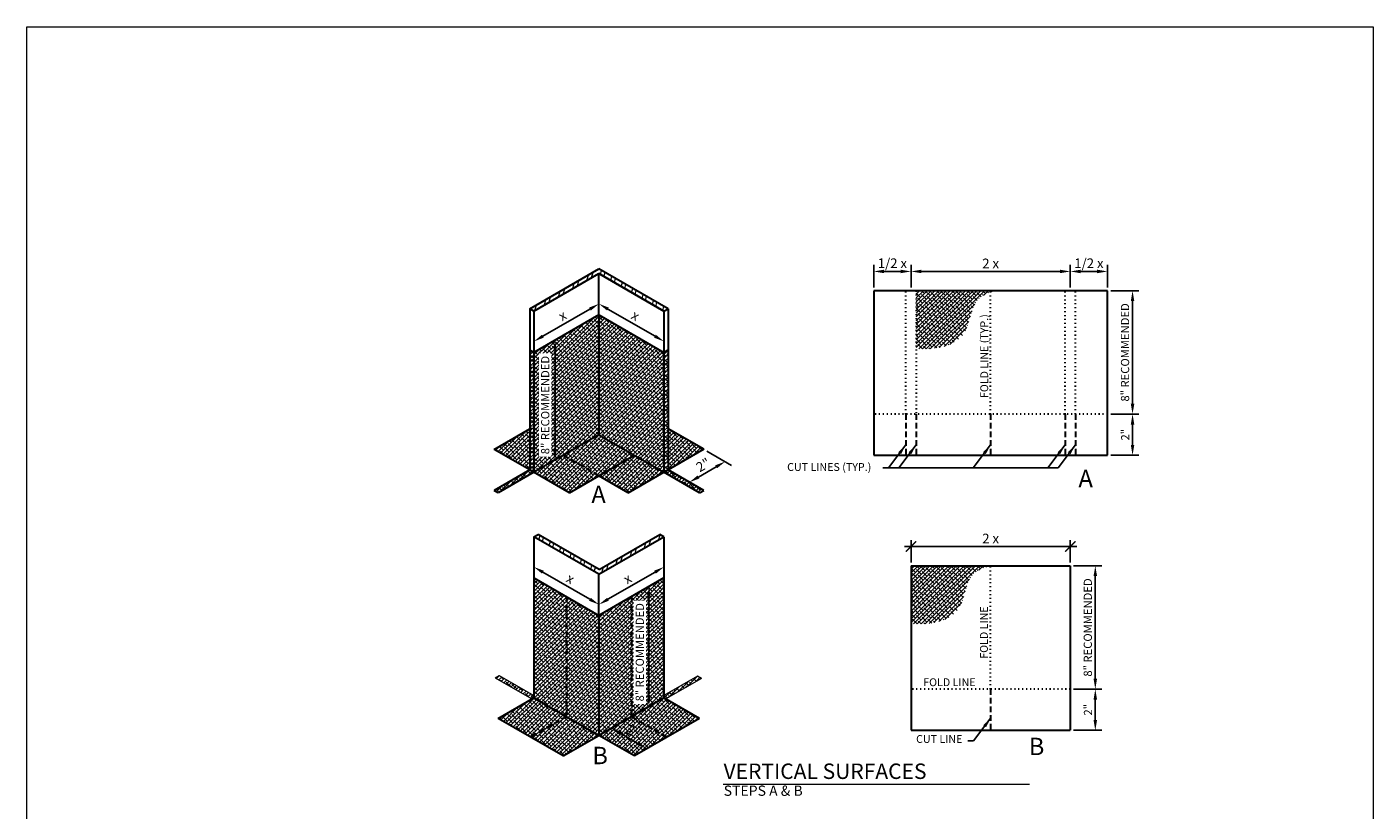
# Model space of a CAD drawing. Units: inches. Extents: x -36 to 95, y 26 to 163.
# Drawn here: x -36 to 95, y 87 to 163 of the extents above; entities that cross this region are included whole.
import ezdxf
from ezdxf.enums import TextEntityAlignment as Align

# ---------------------------------------------------------------- set-up
doc = ezdxf.new("R2010")
doc.units = ezdxf.units.IN
doc.header["$LTSCALE"] = 9
doc.header["$MEASUREMENT"] = 0
doc.linetypes.add('DOT', pattern=[0.25, 0, -0.25])
doc.linetypes.add('HIDDEN', pattern=[0.375, 0.25, -0.125])
for name, color, linetype, lineweight in [('A-DETL-002', 2, 'Continuous', 20), ('A-DETL-003', 3, 'Continuous', 30), ('A-DETL-007', 7, 'Continuous', 70), ('A-DETL-008', 8, 'Continuous', 80), ('A-DETL-DIMS', 11, 'Continuous', 15), ('A-DETL-NOTE', 4, 'Continuous', 15)]:
    doc.layers.add(name, color=color, linetype=linetype, lineweight=lineweight)
doc.layers.add('A-DETL-PATT', color=7, linetype='Continuous', lineweight=5, true_color=0x969696)
doc.layers.add('A-DETL-PATT-SHADE', color=7, linetype='Continuous', lineweight=15, true_color=0x969696)
doc.styles.add('arial', font='arial.ttf')
doc.styles.add('JM Detail Standard', font='verdana.ttf', dxfattribs={"height": 0.125})
doc.styles.add('JM_STD_ARIAL', font='arial.ttf')
doc.styles.add('TITLE', font='arialbd.ttf', dxfattribs={"height": 0.09375})
doc.dimstyles.new('JM-Standard', dxfattribs={"dimtxt": 0.09375, "dimasz": 0.10075, "dimexe": 0.0625, "dimexo": 0.03125, "dimgap": 0.03125, "dimtad": 1, "dimdec": 3, "dimzin": 3, "dimdsep": 46, "dimlunit": 4, "dimtxsty": 'arial', "dimblk": 'ARCHTICK', "dimcen": 0.09375, "dimdle": 0.0625, "dimclrd": 256, "dimclre": 256, "dimclrt": 4, "dimazin": 2, "dimtfac": 0.9, "dimtdec": 3, "dimtmove": 2, "dimatfit": 2, "dimfxl": 1, "dimtfillclr": 256, "dimfrac": 2, "dimtolj": 1, "dimtzin": 0, "dimarcsym": 0})
pattern_1 = [(45, (0, -1.36347), (-0.18561553, 0.18561553), []), (135, (0, -1.36347), (-0.5568466, 0.18561553), [0.65625, -0.39375])]

# ---------------------------------------------------------------- blocks, each defined once
blk = doc.blocks.new('DETAIL CALLOUT')
at = {"layer": 'A-DETL-NOTE'}
blk.add_line((0, 0), (29.77, 0), dxfattribs=at)
at = {"layer": 'A-DETL-008', "style": 'TITLE'}
blk.add_attdef('XX', text='', height=3, dxfattribs=at).set_placement((-0.25, 0.43), align=Align.MIDDLE_RIGHT)
for tag, p, height in [('TITLE', (0.05, 0.52), 1.5), ('SCALE', (0.06, -1.12), 1)]:
    blk.add_attdef(tag, p, '', height=height, dxfattribs=at)
blk = doc.blocks.new('*D3')
at = {"layer": 'A-DETL-DIMS', "lineweight": -2, "ltscale": 0.25, "transparency": 16777216}
blk.add_line((13.86, 132.6), (18.44, 135.24), dxfattribs=at)
at = {"layer": 'A-DETL-DIMS', "ltscale": 0.25, "transparency": 16777216}
for points in [[(18.35, 135.38), (18.52, 135.09), (19.31, 135.74)], [(13.78, 132.74), (13.94, 132.45), (12.99, 132.09)]]:
    blk.add_solid(points, dxfattribs=at)
at = {"layer": 'Defpoints', "color": 0, "ltscale": 0.25, "transparency": 16777216}
for p in [(19.31, 135.74), (19.31, 135.74), (12.99, 132.09)]:
    blk.add_point(p, dxfattribs=at)
at = {"layer": 'A-DETL-DIMS', "color": 4, "ltscale": 0.25, "transparency": 16777216, "insert": (15.76, 134.6), "char_height": 0.938, "attachment_point": 5, "rotation": 30, "style": 'arial'}
blk.add_mtext('\\A1;x', dxfattribs=at)
blk = doc.blocks.new('*D4')
at = {"layer": 'A-DETL-DIMS', "lineweight": -2, "ltscale": 0.25, "transparency": 16777216}
blk.add_line((24.76, 132.6), (20.18, 135.24), dxfattribs=at)
at = {"layer": 'A-DETL-DIMS', "ltscale": 0.25, "transparency": 16777216}
for points in [[(20.26, 135.38), (20.1, 135.09), (19.31, 135.74)], [(24.84, 132.74), (24.67, 132.45), (25.63, 132.09)]]:
    blk.add_solid(points, dxfattribs=at)
at = {"layer": 'Defpoints', "color": 0, "ltscale": 0.25, "transparency": 16777216}
for p in [(19.31, 135.74), (19.31, 135.74), (25.63, 132.09)]:
    blk.add_point(p, dxfattribs=at)
at = {"layer": 'A-DETL-DIMS', "color": 4, "ltscale": 0.25, "transparency": 16777216, "insert": (22.86, 134.6), "char_height": 0.938, "attachment_point": 5, "rotation": 330, "style": 'arial'}
blk.add_mtext('\\A1;x', dxfattribs=at)
blk = doc.blocks.new('*D5')
at = {"layer": 'A-DETL-DIMS', "lineweight": -2, "ltscale": 0.25, "transparency": 16777216}
blk.add_line((15.05, 131.21), (15.05, 121.56), dxfattribs=at)
at = {"layer": 'Defpoints', "color": 0, "ltscale": 0.25, "transparency": 16777216}
for p in [(19.14, 134.58), (19.14, 122.92)]:
    blk.add_point(p, dxfattribs=at)
at = {"layer": 'A-DETL-DIMS', "color": 4, "ltscale": 0.25, "transparency": 16777216, "insert": (14.09, 125.9), "char_height": 0.8, "attachment_point": 5, "rotation": 90, "style": 'arial', "bg_fill": 3, "box_fill_scale": 1.25, "bg_fill_color": 256, "bg_fill_true_color": 13158600, "bg_fill_transparency": 0}
blk.add_mtext('\\A1;8" RECOMMENDED', dxfattribs=at)
at = {"layer": 'A-DETL-DIMS', "ltscale": 0.25, "transparency": 16777216}
for points in [[(14.88, 131.21), (15.22, 131.21), (15.05, 132.21)], [(14.88, 121.56), (15.22, 121.56), (15.05, 120.56)]]:
    blk.add_solid(points, dxfattribs=at)
at = {"layer": 'Defpoints', "color": 0, "ltscale": 0.25, "transparency": 16777216}
blk.add_point((15.05, 120.56), dxfattribs=at)
blk = doc.blocks.new('*D6')
at = {"layer": 'A-DETL-DIMS', "lineweight": -2, "ltscale": 0.25, "transparency": 16777216}
for p, q in [((29.8, 121.42), (32.19, 120.04)), ((26.34, 119.42), (28.73, 118.04)), ((28.98, 118.9), (30.7, 119.9))]:
    blk.add_line(p, q, dxfattribs=at)
at = {"layer": 'A-DETL-DIMS', "ltscale": 0.25, "transparency": 16777216}
for points in [[(30.61, 120.04), (30.78, 119.75), (31.57, 120.4)], [(28.89, 119.05), (29.06, 118.76), (28.1, 118.4)]]:
    blk.add_solid(points, dxfattribs=at)
at = {"layer": 'Defpoints', "color": 0, "ltscale": 0.25, "transparency": 16777216}
for p in [(29.49, 121.6), (31.57, 120.4), (26.03, 119.6)]:
    blk.add_point(p, dxfattribs=at)
at = {"layer": 'A-DETL-DIMS', "color": 4, "ltscale": 0.25, "transparency": 16777216, "insert": (29.44, 120.08), "char_height": 0.938, "attachment_point": 5, "rotation": 30, "style": 'arial'}
blk.add_mtext('\\A1;2"', dxfattribs=at)
blk = doc.blocks.new('*D7')
at = {"layer": 'A-DETL-DIMS', "lineweight": -2, "ltscale": 0.25, "transparency": 16777216}
blk.add_line((24.17, 107.27), (24.17, 97.62), dxfattribs=at)
at = {"layer": 'Defpoints', "color": 0, "ltscale": 0.25, "transparency": 16777216}
for p in [(28.27, 110.64), (28.27, 98.98)]:
    blk.add_point(p, dxfattribs=at)
at = {"layer": 'A-DETL-DIMS', "color": 4, "ltscale": 0.25, "transparency": 16777216, "insert": (23.28, 101.87), "char_height": 0.8, "attachment_point": 5, "rotation": 90, "style": 'arial', "bg_fill": 3, "box_fill_scale": 1.25, "bg_fill_color": 256, "bg_fill_true_color": 13158600, "bg_fill_transparency": 0}
blk.add_mtext('\\A1;8" RECOMMENDED', dxfattribs=at)
at = {"layer": 'A-DETL-DIMS', "ltscale": 0.25, "transparency": 16777216}
for points in [[(24, 107.27), (24.34, 107.27), (24.17, 108.27)], [(24, 97.62), (24.34, 97.62), (24.17, 96.62)]]:
    blk.add_solid(points, dxfattribs=at)
at = {"layer": 'Defpoints', "color": 0, "ltscale": 0.25, "transparency": 16777216}
blk.add_point((24.17, 96.62), dxfattribs=at)
blk = doc.blocks.new('*D8')
at = {"layer": 'A-DETL-DIMS', "lineweight": -2, "ltscale": 0.25, "transparency": 16777216}
blk.add_line((18.44, 107.02), (13.86, 109.66), dxfattribs=at)
at = {"layer": 'A-DETL-DIMS', "ltscale": 0.25, "transparency": 16777216}
for points in [[(13.94, 109.8), (13.78, 109.51), (12.99, 110.16)], [(18.52, 107.16), (18.35, 106.87), (19.31, 106.51)]]:
    blk.add_solid(points, dxfattribs=at)
at = {"layer": 'Defpoints', "color": 0, "ltscale": 0.25, "transparency": 16777216}
for p in [(12.99, 110.16), (12.99, 110.16), (19.31, 106.51)]:
    blk.add_point(p, dxfattribs=at)
at = {"layer": 'A-DETL-DIMS', "color": 4, "ltscale": 0.25, "transparency": 16777216, "insert": (16.54, 109.02), "char_height": 0.938, "attachment_point": 5, "rotation": 330, "style": 'arial'}
blk.add_mtext('\\A1;x', dxfattribs=at)
blk = doc.blocks.new('*D9')
at = {"layer": 'A-DETL-DIMS', "lineweight": -2, "ltscale": 0.25, "transparency": 16777216}
blk.add_line((20.18, 107.02), (24.76, 109.66), dxfattribs=at)
at = {"layer": 'A-DETL-DIMS', "ltscale": 0.25, "transparency": 16777216}
for points in [[(24.67, 109.8), (24.84, 109.51), (25.63, 110.16)], [(20.1, 107.16), (20.26, 106.87), (19.31, 106.51)]]:
    blk.add_solid(points, dxfattribs=at)
at = {"layer": 'Defpoints', "color": 0, "ltscale": 0.25, "transparency": 16777216}
for p in [(25.63, 110.16), (25.63, 110.16), (19.31, 106.51)]:
    blk.add_point(p, dxfattribs=at)
at = {"layer": 'A-DETL-DIMS', "color": 4, "ltscale": 0.25, "transparency": 16777216, "insert": (22.08, 109.02), "char_height": 0.938, "attachment_point": 5, "rotation": 30, "style": 'arial'}
blk.add_mtext('\\A1;x', dxfattribs=at)
blk = doc.blocks.new('*D10')
at = {"layer": 'A-DETL-DIMS', "lineweight": -2, "ltscale": 0.25, "transparency": 16777216}
for p, q in [((46.02, 137.33), (46.02, 139.52)), ((47.03, 138.89), (48.63, 138.89)), ((49.64, 137.33), (49.64, 139.52))]:
    blk.add_line(p, q, dxfattribs=at)
at = {"layer": 'A-DETL-DIMS', "ltscale": 0.25, "transparency": 16777216}
for points in [[(47.03, 139.06), (47.03, 138.72), (46.02, 138.89)], [(48.63, 139.06), (48.63, 138.72), (49.64, 138.89)]]:
    blk.add_solid(points, dxfattribs=at)
at = {"layer": 'Defpoints', "color": 0, "ltscale": 0.25, "transparency": 16777216}
for p in [(49.64, 138.89), (46.02, 137.02), (49.64, 137.02)]:
    blk.add_point(p, dxfattribs=at)
at = {"layer": 'A-DETL-DIMS', "color": 4, "ltscale": 0.25, "transparency": 16777216, "insert": (47.83, 139.69), "char_height": 0.938, "attachment_point": 5, "style": 'arial'}
blk.add_mtext('\\A1;1/2 x', dxfattribs=at)
blk = doc.blocks.new('*D11')
at = {"layer": 'A-DETL-DIMS', "lineweight": -2, "ltscale": 0.25, "transparency": 16777216}
for p, q in [((65.12, 137.33), (65.12, 139.52)), ((66.13, 138.89), (67.73, 138.89)), ((68.74, 137.33), (68.74, 139.52))]:
    blk.add_line(p, q, dxfattribs=at)
at = {"layer": 'A-DETL-DIMS', "ltscale": 0.25, "transparency": 16777216}
for points in [[(66.13, 139.06), (66.13, 138.72), (65.12, 138.89)], [(67.73, 139.06), (67.73, 138.72), (68.74, 138.89)]]:
    blk.add_solid(points, dxfattribs=at)
at = {"layer": 'Defpoints', "color": 0, "ltscale": 0.25, "transparency": 16777216}
for p in [(68.74, 138.89), (65.12, 137.02), (68.74, 137.02)]:
    blk.add_point(p, dxfattribs=at)
at = {"layer": 'A-DETL-DIMS', "color": 4, "ltscale": 0.25, "transparency": 16777216, "insert": (66.93, 139.69), "char_height": 0.938, "attachment_point": 5, "style": 'arial'}
blk.add_mtext('\\A1;1/2 x', dxfattribs=at)
blk = doc.blocks.new('*D12')
at = {"layer": 'A-DETL-DIMS', "lineweight": -2, "ltscale": 0.25, "transparency": 16777216}
for p, q in [((49.64, 139.2), (49.64, 139.52)), ((50.65, 138.89), (64.11, 138.89)), ((65.12, 139.2), (65.12, 139.52))]:
    blk.add_line(p, q, dxfattribs=at)
at = {"layer": 'A-DETL-DIMS', "ltscale": 0.25, "transparency": 16777216}
for points in [[(50.65, 139.06), (50.65, 138.72), (49.64, 138.89)], [(64.11, 139.06), (64.11, 138.72), (65.12, 138.89)]]:
    blk.add_solid(points, dxfattribs=at)
at = {"layer": 'Defpoints', "color": 0, "ltscale": 0.25, "transparency": 16777216}
for p in [(49.64, 138.89), (65.12, 138.89), (65.12, 138.89)]:
    blk.add_point(p, dxfattribs=at)
at = {"layer": 'A-DETL-DIMS', "color": 4, "ltscale": 0.25, "transparency": 16777216, "insert": (57.38, 139.67), "char_height": 0.938, "attachment_point": 5, "style": 'arial'}
blk.add_mtext('\\A1;2 x', dxfattribs=at)
blk = doc.blocks.new('*D13')
at = {"layer": 'A-DETL-DIMS', "lineweight": -2, "ltscale": 0.25, "transparency": 16777216}
for p, q in [((69.05, 137.02), (71.79, 137.02)), ((71.17, 136.01), (71.17, 126.03)), ((69.05, 125.02), (71.79, 125.02))]:
    blk.add_line(p, q, dxfattribs=at)
at = {"layer": 'A-DETL-DIMS', "ltscale": 0.25, "transparency": 16777216}
for points in [[(71, 136.01), (71.34, 136.01), (71.17, 137.02)], [(71, 126.03), (71.34, 126.03), (71.17, 125.02)]]:
    blk.add_solid(points, dxfattribs=at)
at = {"layer": 'Defpoints', "color": 0, "ltscale": 0.25, "transparency": 16777216}
for p in [(68.74, 137.02), (68.74, 125.02), (71.17, 125.02)]:
    blk.add_point(p, dxfattribs=at)
at = {"layer": 'A-DETL-DIMS', "color": 4, "ltscale": 0.25, "transparency": 16777216, "insert": (70.44, 131.02), "char_height": 0.8, "attachment_point": 5, "rotation": 90, "style": 'arial'}
blk.add_mtext('\\A1;8" RECOMMENDED', dxfattribs=at)
blk = doc.blocks.new('*D14')
at = {"layer": 'A-DETL-DIMS', "lineweight": -2, "ltscale": 0.25, "transparency": 16777216}
for p, q in [((69.05, 125.02), (71.79, 125.02)), ((71.17, 124.01), (71.17, 122.03)), ((69.05, 121.02), (71.79, 121.02))]:
    blk.add_line(p, q, dxfattribs=at)
at = {"layer": 'A-DETL-DIMS', "ltscale": 0.25, "transparency": 16777216}
for points in [[(71, 124.01), (71.34, 124.01), (71.17, 125.02)], [(71, 122.03), (71.34, 122.03), (71.17, 121.02)]]:
    blk.add_solid(points, dxfattribs=at)
at = {"layer": 'Defpoints', "color": 0, "ltscale": 0.25, "transparency": 16777216}
for p in [(68.74, 125.02), (68.74, 121.02), (71.17, 121.02)]:
    blk.add_point(p, dxfattribs=at)
at = {"layer": 'A-DETL-DIMS', "color": 4, "ltscale": 0.25, "transparency": 16777216, "insert": (70.46, 123.02), "char_height": 0.8, "attachment_point": 5, "rotation": 90, "style": 'arial'}
blk.add_mtext('\\A1;2"', dxfattribs=at)
blk = doc.blocks.new('_ArchTick')
at = {"color": 0, "const_width": 0.15}
blk.add_lwpolyline([(-0.5, -0.5), (0.5, 0.5)], dxfattribs=at)
blk = doc.blocks.new('*D15')
at = {"layer": 'A-DETL-DIMS', "lineweight": -2, "ltscale": 0.25, "transparency": 16777216}
for p, q in [((49.64, 110.59), (49.64, 112.78)), ((65.12, 110.59), (65.12, 112.78)), ((49.02, 112.15), (65.74, 112.15))]:
    blk.add_line(p, q, dxfattribs=at)
at = {"layer": 'Defpoints', "color": 0, "ltscale": 0.25, "transparency": 16777216}
for p in [(65.12, 112.15), (49.64, 110.28), (65.12, 110.28)]:
    blk.add_point(p, dxfattribs=at)
at = {"layer": 'A-DETL-DIMS', "lineweight": -2, "ltscale": 0.25, "transparency": 16777216, "xscale": 1.0075, "yscale": 1.0075, "zscale": 1.0075, "rotation": 180}
blk.add_blockref('_ArchTick', (49.64, 112.15), dxfattribs=at)
at = {"layer": 'A-DETL-DIMS', "lineweight": -2, "ltscale": 0.25, "transparency": 16777216, "xscale": 1.0075, "yscale": 1.0075, "zscale": 1.0075}
blk.add_blockref('_ArchTick', (65.12, 112.15), dxfattribs=at)
at = {"layer": 'A-DETL-DIMS', "color": 4, "ltscale": 0.25, "transparency": 16777216, "insert": (57.38, 112.93), "char_height": 0.938, "attachment_point": 5, "style": 'arial'}
blk.add_mtext('\\A1;2 x', dxfattribs=at)
blk = doc.blocks.new('*D16')
at = {"layer": 'A-DETL-DIMS', "lineweight": -2, "ltscale": 0.25, "transparency": 16777216}
for p, q in [((65.43, 110.28), (68.18, 110.28)), ((67.55, 109.27), (67.55, 99.29)), ((65.43, 98.28), (68.18, 98.28))]:
    blk.add_line(p, q, dxfattribs=at)
at = {"layer": 'A-DETL-DIMS', "ltscale": 0.25, "transparency": 16777216}
for points in [[(67.38, 109.27), (67.72, 109.27), (67.55, 110.28)], [(67.38, 99.29), (67.72, 99.29), (67.55, 98.28)]]:
    blk.add_solid(points, dxfattribs=at)
at = {"layer": 'Defpoints', "color": 0, "ltscale": 0.25, "transparency": 16777216}
for p in [(65.12, 110.28), (65.12, 98.28), (67.55, 98.28)]:
    blk.add_point(p, dxfattribs=at)
at = {"layer": 'A-DETL-DIMS', "color": 4, "ltscale": 0.25, "transparency": 16777216, "insert": (66.82, 104.28), "char_height": 0.8, "attachment_point": 5, "rotation": 90, "style": 'arial'}
blk.add_mtext('\\A1;8" RECOMMENDED', dxfattribs=at)
blk = doc.blocks.new('*D17')
at = {"layer": 'A-DETL-DIMS', "lineweight": -2, "ltscale": 0.25, "transparency": 16777216}
for p, q in [((65.43, 98.28), (68.18, 98.28)), ((67.55, 97.27), (67.55, 95.29)), ((65.43, 94.28), (68.18, 94.28))]:
    blk.add_line(p, q, dxfattribs=at)
at = {"layer": 'A-DETL-DIMS', "ltscale": 0.25, "transparency": 16777216}
for points in [[(67.38, 97.27), (67.72, 97.27), (67.55, 98.28)], [(67.38, 95.29), (67.72, 95.29), (67.55, 94.28)]]:
    blk.add_solid(points, dxfattribs=at)
at = {"layer": 'Defpoints', "color": 0, "ltscale": 0.25, "transparency": 16777216}
for p in [(65.12, 98.28), (65.12, 94.28), (67.55, 94.28)]:
    blk.add_point(p, dxfattribs=at)
at = {"layer": 'A-DETL-DIMS', "color": 4, "ltscale": 0.25, "transparency": 16777216, "insert": (66.84, 96.28), "char_height": 0.8, "attachment_point": 5, "rotation": 90, "style": 'arial'}
blk.add_mtext('\\A1;2"', dxfattribs=at)
blk = doc.blocks.new('*D25')
at = {"layer": 'A-DETL-DIMS', "lineweight": -2, "ltscale": 0.25, "transparency": 16777216}
blk.add_line((21.37, 93.99), (23.09, 93), dxfattribs=at)
at = {"layer": 'A-DETL-DIMS', "ltscale": 0.25, "transparency": 16777216}
for points in [[(21.45, 94.14), (21.28, 93.85), (20.49, 94.5)], [(23.17, 93.15), (23, 92.85), (23.96, 92.5)]]:
    blk.add_solid(points, dxfattribs=at)
at = {"layer": 'Defpoints', "color": 0, "ltscale": 0.25, "transparency": 16777216}
for p in [(18.34, 93.25), (23.96, 92.5), (21.8, 91.25)]:
    blk.add_point(p, dxfattribs=at)
at = {"layer": 'A-DETL-DIMS', "color": 4, "ltscale": 0.25, "transparency": 16777216, "insert": (22.62, 94.17), "char_height": 0.938, "attachment_point": 5, "rotation": 330, "style": 'arial'}
blk.add_mtext('\\A1;2"', dxfattribs=at)

msp = doc.modelspace()

# ---------------------------------------------------------------- hatches: boundary and pattern name
at = {"layer": 'A-DETL-007'}
h = msp.add_hatch(dxfattribs=at)
h.set_pattern_fill('AR-SAND', style=0)
h.paths.add_polyline_path([(54.8555, 125.559), (57.2785, 125.559), (57.2785, 128.0903), (54.8555, 128.0903)], flags=24)
h.paths.add_polyline_path([(55.2376, 120.459), (61.7671, 120.459), (61.7671, 121.7737), (55.2376, 121.7737)], flags=9)
at = {"layer": 'A-DETL-PATT', "linetype": 'Continuous'}
h = msp.add_hatch(dxfattribs=at)
h.set_pattern_fill('ANSI32', color=256, scale=3, angle=30, style=2)
h.set_pattern_definition([(75, (0, 0.7523), (-1.086667, 0.291171), []), (75, (0.4593, 1.0175), (-1.086667, 0.291171), [])])
h.paths.add_polyline_path([(19.3084, 139.1365), (12.6011, 135.2505), (12.9884, 135.0269), (19.3084, 138.6758), (25.6285, 135.0269), (26.0272, 135.2571)])
h = msp.add_hatch(dxfattribs=at)
h.set_pattern_fill('ANSI32', color=256, scale=3, angle=30, style=2)
h.set_pattern_definition([(75, (0, 1.6747), (-1.086667, 0.291171), []), (75, (0.4593, 1.9398), (-1.086667, 0.291171), [])])
h.paths.add_polyline_path([(25.6285, 113.0954), (25.2412, 113.319), (19.3205, 109.9007), (13.3962, 113.3309), (12.9884, 113.0954), (19.3084, 109.4466)])
at = {"layer": 'A-DETL-PATT-SHADE', "ltscale": 0.25}
h = msp.add_hatch(dxfattribs=at)
h.set_pattern_fill('ANSI38', color=256, scale=2.1)
h.set_pattern_definition([(45, (-272.22065, -555.4169), (-0.18561553, 0.18561553), []), (135, (-272.22065, -555.4169), (-0.55684659, 0.18561553), [0.65625, -0.39375])])
edge = h.paths.add_edge_path()
edge.add_line((50.1424, 137.0208), (57.7483, 137.0208))
edge.add_spline(control_points=[(57.7483, 137.0208), (57.118, 136.8066), (55.3713, 136.0949), (55.4372, 131.9866), (51.9749, 131.2752), (50.3462, 131.373), (50.1424, 131.3893)], knot_values=[0.04957017, 0.04957017, 0.04957017, 0.04957017, 0.31603818, 0.82853008, 1.43486838, 1.52293227, 1.52293227, 1.52293227, 1.52293227], degree=3, periodic=0)
edge.add_line((50.1424, 131.3893), (50.1424, 137.0208))
h = msp.add_hatch(dxfattribs=at)
h.set_pattern_fill('ANSI38', color=256, scale=2.1)
h.set_pattern_definition(pattern_1)
h.paths.add_polyline_path([(19.3084, 134.6758), (12.9884, 131.0269), (12.9884, 119.3688), (19.3084, 123.0177)])
h = msp.add_hatch(dxfattribs=at)
h.set_pattern_fill('ANSI38', color=256, scale=2.1)
h.set_pattern_definition(pattern_1)
h.paths.add_polyline_path([(25.6285, 131.0269), (19.3084, 134.6758), (19.3084, 123.0177), (25.6285, 119.3688)])
h = msp.add_hatch(dxfattribs=at)
h.set_pattern_fill('ANSI38', color=256, scale=2.1)
h.set_pattern_definition(pattern_1)
h.paths.add_polyline_path([(12.9884, 131.0269), (12.6011, 131.2505), (12.6011, 119.5924), (12.9884, 119.3688)])
h = msp.add_hatch(dxfattribs=at)
h.set_pattern_fill('ANSI38', color=256, scale=2.1)
h.set_pattern_definition(pattern_1)
h.paths.add_polyline_path([(26.0272, 131.2571), (25.6285, 131.0269), (25.6285, 119.3688), (26.0272, 119.599)])
h = msp.add_hatch(dxfattribs=at)
h.set_pattern_fill('ANSI38', color=256, scale=2.1)
h.set_pattern_definition(pattern_1)
h.paths.add_polyline_path([(12.6011, 123.5924), (9.137, 121.5924), (12.6011, 119.5924)])
h = msp.add_hatch(dxfattribs=at)
h.set_pattern_fill('ANSI38', color=256, scale=2.1)
h.set_pattern_definition(pattern_1)
h.paths.add_polyline_path([(19.3084, 123.0177), (15.8443, 121.0177), (19.3084, 119.0177), (22.7725, 121.0177)])
h = msp.add_hatch(dxfattribs=at)
h.set_pattern_fill('ANSI38', color=256, scale=2.1)
h.set_pattern_definition(pattern_1)
h.paths.add_polyline_path([(26.0272, 123.599), (26.0272, 119.599), (29.4913, 121.599)])
h = msp.add_hatch(dxfattribs=at)
h.set_pattern_fill('ANSI38', color=256, scale=2.1)
h.set_pattern_definition(pattern_1)
h.paths.add_polyline_path([(15.8443, 121.0177), (12.9884, 119.3688), (16.4525, 117.3688), (19.3084, 119.0177)])
h = msp.add_hatch(dxfattribs=at)
h.set_pattern_fill('ANSI38', color=256, scale=2.1)
h.set_pattern_definition(pattern_1)
h.paths.add_polyline_path([(25.6285, 119.3688), (22.7725, 121.0177), (19.3084, 119.0177), (22.1644, 117.3688)])
h = msp.add_hatch(dxfattribs=at)
h.set_pattern_fill('ANSI38', color=256, scale=2.1)
h.set_pattern_definition(pattern_1)
h.paths.add_polyline_path([(12.9884, 119.3688), (12.6011, 119.5924), (9.137, 117.5924), (9.5243, 117.3688)])
h = msp.add_hatch(dxfattribs=at)
h.set_pattern_fill('ANSI38', color=256, scale=2.1)
h.set_pattern_definition(pattern_1)
h.paths.add_polyline_path([(26.0272, 119.599), (25.6285, 119.3688), (29.0926, 117.3688), (29.4913, 117.599)])
h = msp.add_hatch(dxfattribs=at)
h.set_pattern_fill('ANSI38', color=256, scale=2.1)
h.set_pattern_definition([(45, (-272.72065, -582.15676), (-0.18561553, 0.18561553), []), (135, (-272.72065, -582.15676), (-0.55684659, 0.18561553), [0.65625, -0.39375])])
edge = h.paths.add_edge_path()
edge.add_line((49.6424, 110.2809), (57.2483, 110.2809))
edge.add_spline(control_points=[(57.2483, 110.2809), (56.618, 110.0668), (54.8713, 109.3551), (54.9372, 105.2468), (51.4749, 104.5353), (49.8462, 104.6331), (49.6424, 104.6494)], knot_values=[0.04957017, 0.04957017, 0.04957017, 0.04957017, 0.31603818, 0.82853008, 1.43486838, 1.52293227, 1.52293227, 1.52293227, 1.52293227], degree=3, periodic=0)
edge.add_line((49.6424, 104.6494), (49.6424, 110.2809))
h = msp.add_hatch(dxfattribs=at)
h.set_pattern_fill('ANSI38', color=256, scale=2.1)
h.set_pattern_definition(pattern_1)
h.paths.add_polyline_path([(16.1484, 107.271), (12.9884, 109.0954), (12.9884, 97.4374), (16.1484, 95.6129)])
h = msp.add_hatch(dxfattribs=at)
h.set_pattern_fill('ANSI38', color=256, scale=2.1)
h.set_pattern_definition(pattern_1)
h.paths.add_polyline_path([(25.6285, 109.0954), (22.4684, 107.271), (22.4684, 95.6129), (25.6285, 97.4374)])
h = msp.add_hatch(dxfattribs=at)
h.set_pattern_fill('ANSI38', color=256, scale=2.1)
h.set_pattern_definition(pattern_1)
h.paths.add_polyline_path([(19.3084, 105.4466), (16.1484, 107.271), (16.1484, 95.6129), (19.3084, 93.7885)])
h = msp.add_hatch(dxfattribs=at)
h.set_pattern_fill('ANSI38', color=256, scale=2.1)
h.set_pattern_definition(pattern_1)
h.paths.add_polyline_path([(22.4684, 107.271), (19.3084, 105.4466), (19.3084, 93.7885), (22.4684, 95.6129)])
h = msp.add_hatch(dxfattribs=at)
h.set_pattern_fill('ANSI38', color=256, scale=2.1)
h.set_pattern_definition(pattern_1)
h.paths.add_polyline_path([(9.6211, 99.6051), (9.2339, 99.3815), (12.7948, 97.3256), (12.9884, 97.4374), (12.9884, 97.661)])
h = msp.add_hatch(dxfattribs=at)
h.set_pattern_fill('ANSI38', color=256, scale=2.1)
h.set_pattern_definition(pattern_1)
h.paths.add_polyline_path([(29.2862, 99.3256), (28.8989, 99.5492), (25.6285, 97.661), (25.6285, 97.4374), (25.8221, 97.3256)])
h = msp.add_hatch(dxfattribs=at)
h.set_pattern_fill('ANSI38', color=256, scale=2.1)
h.set_pattern_definition(pattern_1)
h.paths.add_polyline_path([(16.1484, 95.6129), (12.9884, 97.4374), (9.5243, 95.4374), (12.6843, 93.6129)])
h = msp.add_hatch(dxfattribs=at)
h.set_pattern_fill('ANSI38', color=256, scale=2.1)
h.set_pattern_definition(pattern_1)
h.paths.add_polyline_path([(25.6285, 97.4374), (22.4684, 95.6129), (25.9325, 93.6129), (29.0926, 95.4374)])
h = msp.add_hatch(dxfattribs=at)
h.set_pattern_fill('ANSI38', color=256, scale=2.1)
h.set_pattern_definition(pattern_1)
h.paths.add_polyline_path([(16.1484, 95.6129), (12.6843, 93.6129), (15.8443, 91.7885), (19.3084, 93.7885)])
h = msp.add_hatch(dxfattribs=at)
h.set_pattern_fill('ANSI38', color=256, scale=2.1)
h.set_pattern_definition(pattern_1)
h.paths.add_polyline_path([(22.4684, 95.6129), (19.3084, 93.7885), (22.7725, 91.7885), (25.9325, 93.6129)])

# ---------------------------------------------------------------- linework, layer by layer
at = {"layer": 'A-DETL-002', "ltscale": 0.25}
for p, q in [((9.2339, 99.3815), (9.6211, 99.6051)), ((9.6211, 99.6051), (12.9884, 97.661)), ((28.8989, 99.5492), (25.6285, 97.661)), ((29.2862, 99.3256), (28.8989, 99.5492)), ((9.2339, 99.3815), (12.7948, 97.3256)), ((29.2862, 99.3256), (25.8221, 97.3256))]:
    msp.add_line(p, q, dxfattribs=at)
at = {"layer": 'A-DETL-003'}
for p, q in [((12.6011, 135.2505), (19.3084, 139.1365)), ((26.0272, 135.2571), (19.3084, 139.1365)), ((12.9884, 135.0269), (19.3084, 138.6758)), ((25.6285, 135.0269), (19.3084, 138.6758)), ((19.3084, 134.6758), (19.3084, 138.6758)), ((19.3084, 138.6758), (25.6285, 135.0269)), ((12.9884, 135.0269), (12.6011, 135.2505)), ((12.6011, 135.2505), (12.6011, 131.2505)), ((12.9884, 135.0269), (12.9884, 131.0269)), ((25.6285, 135.0269), (26.0272, 135.2571)), ((25.6285, 135.0269), (25.6285, 131.0269)), ((26.0272, 135.2571), (26.0272, 131.2571)), ((12.9884, 113.0954), (13.3962, 113.3309)), ((19.3084, 109.4466), (12.9884, 113.0954)), ((12.9884, 113.0954), (12.9884, 109.0954)), ((19.3205, 109.9007), (13.3962, 113.3309)), ((19.3084, 109.4466), (25.6285, 113.0954)), ((19.3205, 109.9007), (25.2412, 113.319)), ((25.6285, 113.0954), (25.2412, 113.319)), ((25.6285, 113.0954), (25.6285, 109.0954)), ((19.3084, 105.4466), (19.3084, 109.4466))]:
    msp.add_line(p, q, dxfattribs=at)
at = {"layer": 'A-DETL-003', "ltscale": 0.25}
for p, q in [((68.7373, 137.0208), (46.0234, 137.0208)), ((46.0234, 137.0208), (46.0234, 121.0208)), ((68.7373, 121.0208), (68.7373, 137.0208)), ((19.3084, 134.6758), (12.9884, 131.0269)), ((19.3084, 134.6758), (19.3084, 123.0177)), ((19.3084, 134.6758), (25.6285, 131.0269)), ((12.9884, 131.0269), (12.6011, 131.2505)), ((12.6011, 131.2505), (12.6011, 119.5924)), ((12.9884, 131.0269), (12.9884, 119.3688)), ((25.6285, 131.0269), (26.0272, 131.2571)), ((25.6285, 131.0269), (25.6285, 119.3688)), ((26.0272, 131.2571), (26.0272, 119.599)), ((9.137, 121.5924), (12.6011, 123.5924)), ((19.3084, 123.0177), (12.9884, 119.3688)), ((19.3084, 123.0177), (25.6285, 119.3688)), ((29.4913, 121.599), (26.0272, 123.599)), ((12.6011, 119.5924), (9.137, 121.5924)), ((16.4525, 117.3688), (22.7725, 121.0177)), ((29.4913, 121.599), (26.0272, 119.599)), ((46.0234, 121.0208), (68.7373, 121.0208)), ((12.6011, 119.5924), (9.137, 117.5924)), ((12.9884, 119.3688), (9.5243, 117.3688)), ((12.9884, 119.3688), (12.6011, 119.5924)), ((16.4525, 117.3688), (12.9884, 119.3688)), ((22.1644, 117.3688), (25.6285, 119.3688)), ((25.6285, 119.3688), (26.0272, 119.599)), ((29.0926, 117.3688), (25.6285, 119.3688)), ((29.4913, 117.599), (26.0272, 119.599)), ((22.1644, 117.3688), (19.3084, 119.0177)), ((9.5243, 117.3688), (9.137, 117.5924)), ((29.0926, 117.3688), (29.4913, 117.599)), ((49.6424, 110.2809), (65.1183, 110.2809)), ((49.6424, 110.2809), (49.6424, 94.2809)), ((65.1183, 110.2809), (65.1183, 94.2809)), ((12.9884, 109.0954), (19.3084, 105.4466)), ((12.9884, 109.0954), (12.9884, 97.4374)), ((25.6285, 109.0954), (19.3084, 105.4466)), ((25.6285, 109.0954), (25.6285, 97.4374)), ((19.3084, 105.4466), (19.3084, 93.7885)), ((9.5243, 95.4374), (12.9884, 97.4374)), ((12.9884, 97.4374), (19.3084, 93.7885)), ((25.6285, 97.4374), (19.3084, 93.7885)), ((29.0926, 95.4374), (25.6285, 97.4374)), ((15.8443, 91.7885), (9.5243, 95.4374)), ((29.0926, 95.4374), (22.7725, 91.7885)), ((49.6424, 94.2809), (65.1183, 94.2809)), ((15.8443, 91.7885), (19.3084, 93.7885)), ((22.7725, 91.7885), (19.3084, 93.7885))]:
    msp.add_line(p, q, dxfattribs=at)
at = {"layer": 'A-DETL-003', "linetype": 'DOT', "ltscale": 0.125}
for p, q in [((49.1424, 125.0208), (49.1424, 137.0208)), ((50.1424, 137.0208), (50.1424, 125.0208)), ((57.3804, 125.0208), (57.3804, 137.0208)), ((64.6183, 125.0208), (64.6183, 137.0208)), ((65.6183, 125.0208), (65.6183, 137.0208)), ((68.7373, 125.0208), (46.0234, 125.0208)), ((57.3804, 98.2809), (57.3804, 110.2809)), ((65.1183, 98.2809), (49.6424, 98.2809))]:
    msp.add_line(p, q, dxfattribs=at)
at = {"layer": 'A-DETL-003', "linetype": 'HIDDEN', "ltscale": 0.25}
for p, q in [((49.1424, 125.0208), (49.1424, 121.0208)), ((50.1424, 125.0208), (50.1424, 121.0208)), ((57.3804, 125.0208), (57.3804, 121.0208)), ((64.6183, 125.0208), (64.6183, 121.0208)), ((65.6183, 125.0208), (65.6183, 121.0208)), ((19.3084, 119.0177), (15.8443, 121.0177)), ((16.1484, 107.271), (16.1484, 95.6129)), ((22.4684, 107.271), (22.4684, 95.6129)), ((57.3804, 98.2809), (57.3804, 94.2809)), ((16.1484, 95.6129), (12.6843, 93.6129)), ((22.4684, 95.6129), (25.9325, 93.6129))]:
    msp.add_line(p, q, dxfattribs=at)

# ---------------------------------------------------------------- block references
at = {"layer": 'A-DETL-NOTE'}
ref = msp.add_blockref('DETAIL CALLOUT', (31.3685, 89.0327), dxfattribs=at)
ref.add_attrib('TITLE', 'VERTICAL SURFACES', (31.4219, 89.5519), dxfattribs={"height": 1.5, "style": 'TITLE'})
ref.add_attrib('SCALE', 'STEPS A & B', (31.4328, 87.9119), dxfattribs={"height": 1, "style": 'TITLE'})

# ---------------------------------------------------------------- texts
at = {"layer": 'A-DETL-NOTE', "linetype": 'Continuous', "style": 'JM_STD_ARIAL'}
for s, p in [('A', (65.9128, 117.9189)), ('A', (18.5761, 116.3691)), ('B', (61.0859, 91.8715)), ('B', (18.6687, 90.989))]:
    msp.add_text(s, height=1.6875, dxfattribs=at).set_placement(p)
at = {"layer": 'A-DETL-NOTE', "attachment_point": 1, "rotation": 90, "style": 'JM Detail Standard'}
for s, insert, char_height, width in [('FOLD LINE (TYP.)', (56.376, 126.582), 0.762146, 13.084978), ('FOLD LINE', (56.3448, 101.2376), 0.76215, 8.157637)]:
    msp.add_mtext(s, dxfattribs=dict(at, insert=insert, char_height=char_height, width=width))
at = {"layer": 'A-DETL-NOTE', "attachment_point": 1, "style": 'JM Detail Standard'}
for s, insert, char_height, width in [('CUT LINES (TYP.)', (37.6, 120.2612), 0.762146, 21.760424), ('FOLD LINE', (50.8235, 99.3354), 0.76215, 8.157637), ('CUT LINE', (50.1326, 93.8185), 0.76215, 21.760424)]:
    msp.add_mtext(s, dxfattribs=dict(at, insert=insert, char_height=char_height, width=width))

# ---------------------------------------------------------------- dimensions: what is measured, and where the dimension line sits
at = {"layer": 'A-DETL-DIMS', "color": 0, "ltscale": 0.25}
for base, p1, p2, text, picture, middle in [((49.6424, 138.8908), (46.0234, 137.0208), (49.6424, 137.0208), '1/2 x', '*D10', (47.8329, 139.6881)), ((65.1183, 138.8908), (49.6424, 138.8908), (65.1183, 138.8908), '2 x', '*D12', (57.3804, 139.6743)), ((68.7373, 138.8908), (65.1183, 137.0208), (68.7373, 137.0208), '1/2 x', '*D11', (66.9278, 139.6881))]:
    dim = msp.add_linear_dim(base=base, p1=p1, p2=p2, text=text, dimstyle='JM-Standard', override={"dimscale": 10, "dimsah": 1, "dimse1": 0, "dimse2": 0}, dxfattribs=at)
    dim.commit()
    dim.dimension.update_dxf_attribs({"geometry": picture, "text_midpoint": middle})
for p1, p2, distance, text, override, picture, middle in [((68.7373, 137.0208), (68.7373, 125.0208), 2.4319, '8" RECOMMENDED', {"dimscale": 10, "dimtxt": 0.08, "dimsah": 1}, '*D13', (70.4428, 131.0208)), ((12.9884, 132.0944), (19.3084, 135.7433), 0, 'x', {"dimscale": 10, "dimsah": 1, "dimse1": 1, "dimse2": 1}, '*D3', (15.7578, 134.5954)), ((25.6285, 132.0944), (19.3084, 135.7433), 0, 'x', {"dimscale": 10, "dimsah": 1, "dimse1": 1, "dimse2": 1}, '*D4', (22.8591, 134.5954)), ((68.7373, 125.0208), (68.7373, 121.0208), 2.4319, '2"', {"dimscale": 10, "dimtxt": 0.08, "dimsah": 1}, '*D14', (70.455, 123.0208)), ((26.0272, 119.599), (29.4913, 121.599), -2.0763, '2"', {"dimscale": 10, "dimsah": 1}, '*D6', (29.444, 120.0785)), ((49.6424, 110.2809), (65.1183, 110.2809), 1.8701, '2 x', {"dimscale": 10}, '*D15', (57.3804, 112.9345)), ((19.3084, 106.5141), (12.9884, 110.1629), 0, 'x', {"dimscale": 10, "dimsah": 1, "dimse1": 1, "dimse2": 1}, '*D8', (16.539, 109.0151)), ((65.1183, 110.2809), (65.1183, 98.2809), 2.4319, '8" RECOMMENDED', {"dimscale": 10, "dimtxt": 0.08, "dimsah": 1}, '*D16', (66.8238, 104.2809)), ((65.1183, 98.2809), (65.1183, 94.2809), 2.4319, '2"', {"dimscale": 10, "dimtxt": 0.08, "dimsah": 1}, '*D17', (66.8361, 96.2809)), ((18.3356, 93.2502), (21.7997, 91.2502), 2.1579, '2"', {"dimscale": 10, "dimsah": 1, "dimse1": 1, "dimse2": 1}, '*D25', (22.6171, 94.1743))]:
    dim = msp.add_aligned_dim(p1=p1, p2=p2, distance=distance, text=text, dimstyle='JM-Standard', override=override, dxfattribs=at)
    dim.commit()
    dim.dimension.update_dxf_attribs({"geometry": picture, "text_midpoint": middle})

# ---------------------------------------------------------------- leaders
at = {"layer": 'A-DETL-NOTE', "color": 0, "ltscale": 0.25}
for points in [[(49.1424, 122.0264), (47.4514, 119.7905), (46.9064, 119.7905)], [(65.6183, 122.0264), (63.9273, 119.7905), (46.9064, 119.7905)], [(50.1424, 122.0264), (48.4514, 119.7905), (47.9064, 119.7905)], [(57.3804, 122.0264), (55.6893, 119.7905), (55.1444, 119.7905)], [(64.6183, 122.0264), (62.9273, 119.7905), (62.3823, 119.7905)], [(57.4037, 95.4784), (55.7126, 93.2424), (55.1677, 93.2424)]]:
    msp.add_leader(points, dimstyle='JM-Standard', override={"dimscale": 10, "dimgap": 0.03125, "dimtad": 0}, dxfattribs=at)

# ---------------------------------------------------------------- next in the draw order: dimensions: what is measured, and where the dimension line sits
at = {"layer": 'A-DETL-DIMS', "color": 0, "ltscale": 0.25}
for base, p1, p2, picture, middle in [((15.0492, 120.5564), (19.1432, 134.5781), (19.1432, 122.9201), '*D5', (14.0924, 125.9007)), ((24.1726, 96.6167), (28.2665, 110.6385), (28.2665, 98.9804), '*D7', (23.2828, 101.872))]:
    dim = msp.add_linear_dim(base=base, p1=p1, p2=p2, angle=270, text='8" RECOMMENDED', dimstyle='JM-Standard', override={"dimscale": 10, "dimtxt": 0.08, "dimsah": 1, "dimse1": 1, "dimse2": 1, "dimtfill": 1}, dxfattribs=at)
    dim.commit()
    dim.dimension.update_dxf_attribs({"geometry": picture, "text_midpoint": middle, "dimtype": 161})

# ---------------------------------------------------------------- next in the draw order: linework, layer by layer
at = {"layer": 'A-DETL-PATT-SHADE', "color": 0, "ltscale": 0.25}
msp.add_lwpolyline([(-36.282, 162.6636), (94.5456, 162.6636), (94.5456, 25.8561), (-36.282, 25.8561)], close=True, dxfattribs=at)

# ---------------------------------------------------------------- next in the draw order: dimensions: what is measured, and where the dimension line sits
at = {"layer": 'A-DETL-DIMS', "color": 0, "ltscale": 0.25}
dim = msp.add_aligned_dim(p1=(19.3084, 106.5141), p2=(25.6285, 110.1629), distance=0, text='x', dimstyle='JM-Standard', override={"dimscale": 10, "dimsah": 1, "dimse1": 1, "dimse2": 1}, dxfattribs=at)
dim.commit()
dim.dimension.update_dxf_attribs({"geometry": '*D9', "text_midpoint": (22.0778, 109.0151)})

doc.saveas('drawing.dxf')
